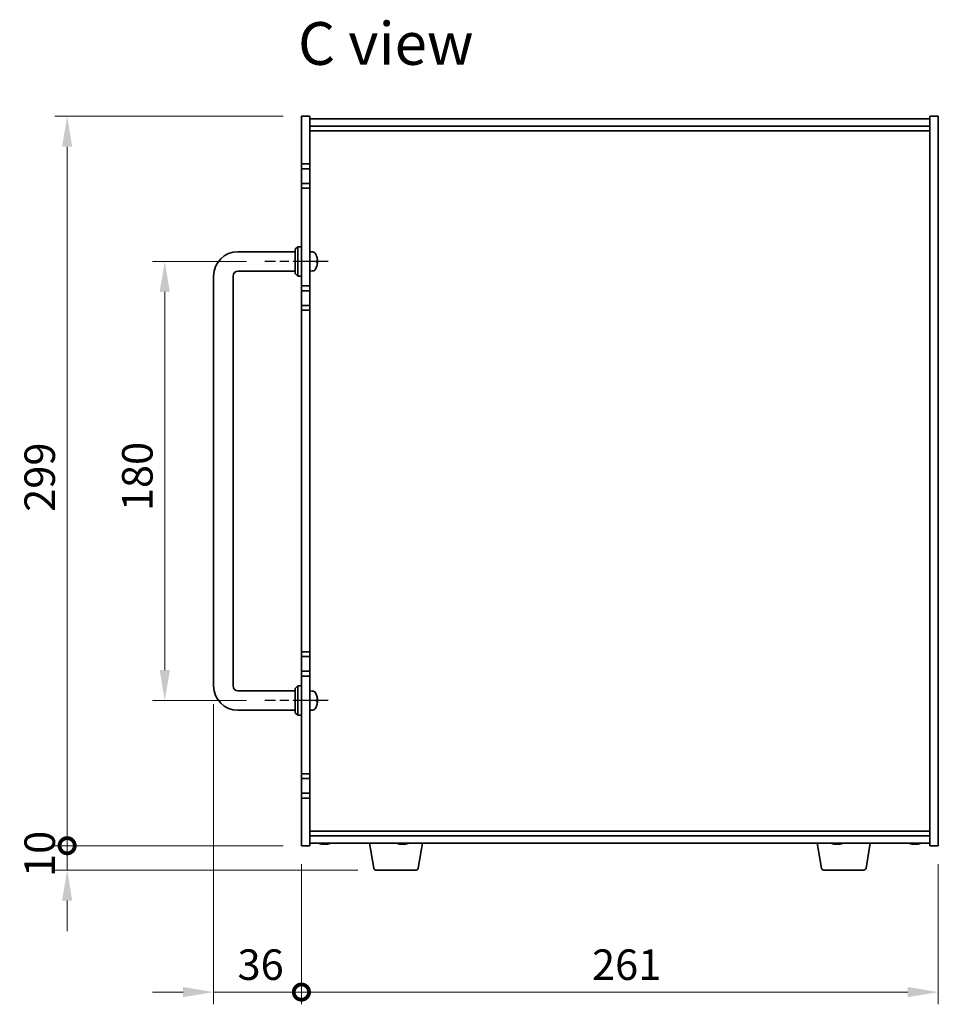
# Model space of a CAD drawing. Units: millimetres. Extents: x 87 to 10900, y 48 to 1734.
# Drawn here: x 3407 to 3784, y 619 to 1022 of the extents above; entities that cross this region are included whole.
import ezdxf

# ---------------------------------------------------------------- set-up
doc = ezdxf.new("R2010")
doc.units = ezdxf.units.MM
doc.header["$LTSCALE"] = 6
doc.linetypes.add('AM_ISO08W050', pattern=[18, 12, -1.5, 3, -1.5])
doc.layers.get('Defpoints').update_dxf_attribs({"lineweight": 25})
for name, color, linetype, lineweight in [('AM_7', 4, 'AM_ISO08W050', 25), ('Dimension (ISO)', 7, 'Continuous', 18), ('Dimension (ISO) @ 1', 7, 'Continuous', 18), ('Symbol (ISO)', 7, 'Continuous', 18), ('Visible (ISO)', 7, 'Continuous', 35)]:
    doc.layers.add(name, color=color, linetype=linetype, lineweight=lineweight)
doc.styles.add('Note Text (TK)', font='MS PGothic.ttf')
doc.dimstyles.new('Default - Method 1b (TK)', dxfattribs={"dimscale": 6, "dimtxt": 2.5, "dimasz": 2.5, "dimexe": 1, "dimexo": 1.5, "dimgap": 1, "dimtad": 1, "dimtoh": 1, "dimrnd": 1e-08, "dimdsep": 46, "dimtxsty": 'Note Text (TK)', "dimcen": 0.09, "dimdle": 5, "dimclrd": 100, "dimclre": 100, "dimclrt": 7, "dimadec": 1, "dimazin": 1, "dimtfac": 1, "dimtmove": 0, "dimatfit": 3, "dimfxl": 1, "dimtolj": 1, "dimlwd": -1, "dimlwe": -1, "dimarcsym": 0})

# ---------------------------------------------------------------- blocks, each defined once
blk = doc.blocks.new('*D30')
at = {"layer": 'Defpoints', "color": 0}
for p in [(3507.66, 923.33), (3466.66, 743.33), (3507.66, 743.33)]:
    blk.add_point(p, dxfattribs=at)
at = {"layer": 'Dimension (ISO)', "color": 100}
for p, q in [((3500.16, 923.33), (3461.66, 923.33)), ((3466.66, 910.83), (3466.66, 755.83)), ((3500.16, 743.33), (3461.66, 743.33))]:
    blk.add_line(p, q, dxfattribs=at)
for points in [[(3464.58, 910.83), (3468.74, 910.83), (3466.66, 923.33)], [(3464.58, 755.83), (3468.74, 755.83), (3466.66, 743.33)]]:
    blk.add_solid(points, dxfattribs=at)
at = {"layer": 'Dimension (ISO)', "color": 7, "insert": (3455.41, 820.97), "char_height": 12.5, "attachment_point": 4, "rotation": 90, "style": 'Note Text (TK)'}
blk.add_mtext('\\A1;180', dxfattribs=at)
blk = doc.blocks.new('_DotSmall')
at = {"color": 0, "linetype": 'ByBlock', "const_width": 0.5}
blk.add_lwpolyline([(-0.0625, 0, 1), (0.0625, 0, 1)], format="xyb", close=True, dxfattribs=at)
blk = doc.blocks.new('*D31')
at = {"layer": 'Defpoints', "color": 0}
for p in [(3426.66, 982.83), (3522.66, 982.83), (3522.66, 683.83)]:
    blk.add_point(p, dxfattribs=at)
at = {"layer": 'Dimension (ISO)', "color": 100}
for p, q in [((3515.16, 982.83), (3421.66, 982.83)), ((3426.66, 683.83), (3426.66, 970.33)), ((3515.16, 683.83), (3421.66, 683.83))]:
    blk.add_line(p, q, dxfattribs=at)
blk.add_solid([(3424.58, 970.33), (3428.74, 970.33), (3426.66, 982.83)], dxfattribs=at)
at = {"layer": 'Dimension (ISO)', "color": 100, "xscale": 12.5, "yscale": 12.5, "zscale": 12.5, "rotation": 270}
blk.add_blockref('_DotSmall', (3426.66, 683.83), dxfattribs=at)
at = {"layer": 'Dimension (ISO)', "color": 7, "insert": (3415.41, 820.7), "char_height": 12.5, "attachment_point": 4, "rotation": 90, "style": 'Note Text (TK)'}
blk.add_mtext('\\A1;299', dxfattribs=at)
blk = doc.blocks.new('*D32')
at = {"layer": 'Defpoints', "color": 0}
for p in [(3426.66, 683.83), (3522.66, 683.83), (3553.26, 673.83)]:
    blk.add_point(p, dxfattribs=at)
at = {"layer": 'Dimension (ISO)', "color": 100}
for p, q in [((3426.66, 683.83), (3426.66, 696.33)), ((3515.16, 683.83), (3421.66, 683.83)), ((3426.66, 673.83), (3426.66, 683.83)), ((3545.76, 673.83), (3421.66, 673.83)), ((3426.66, 661.33), (3426.66, 648.83))]:
    blk.add_line(p, q, dxfattribs=at)
blk.add_solid([(3424.58, 661.33), (3428.74, 661.33), (3426.66, 673.83)], dxfattribs=at)
at = {"layer": 'Dimension (ISO)', "color": 100, "xscale": 12.5, "yscale": 12.5, "zscale": 12.5, "rotation": 270}
blk.add_blockref('_DotSmall', (3426.66, 683.83), dxfattribs=at)
at = {"layer": 'Dimension (ISO)', "color": 7, "insert": (3415.41, 671.01), "char_height": 12.5, "attachment_point": 4, "rotation": 90, "style": 'Note Text (TK)'}
blk.add_mtext('\\A1;10', dxfattribs=at)
blk = doc.blocks.new('*D139')
at = {"layer": 'Defpoints', "color": 0}
for p in [(3486.66, 749.33), (3522.66, 683.83), (3522.66, 623.83)]:
    blk.add_point(p, dxfattribs=at)
at = {"layer": 'Dimension (ISO) @ 1', "color": 100}
for p, q in [((3486.66, 741.83), (3486.66, 618.83)), ((3522.66, 676.33), (3522.66, 618.83)), ((3474.16, 623.83), (3461.66, 623.83)), ((3486.66, 623.83), (3499.16, 623.83)), ((3499.16, 623.83), (3522.66, 623.83))]:
    blk.add_line(p, q, dxfattribs=at)
blk.add_solid([(3474.16, 625.91), (3474.16, 621.74), (3486.66, 623.83)], dxfattribs=at)
at = {"layer": 'Dimension (ISO) @ 1', "color": 100, "xscale": 12.5, "yscale": 12.5, "zscale": 12.5, "rotation": 180}
blk.add_blockref('_DotSmall', (3522.66, 623.83), dxfattribs=at)
at = {"layer": 'Dimension (ISO) @ 1', "color": 7, "insert": (3496.48, 635.08), "char_height": 12.5, "attachment_point": 4, "style": 'Note Text (TK)'}
blk.add_mtext('\\A1;36', dxfattribs=at)
blk = doc.blocks.new('*D34')
at = {"layer": 'Defpoints', "color": 0}
for p in [(3522.66, 683.83), (3783.66, 683.83), (3783.66, 623.83)]:
    blk.add_point(p, dxfattribs=at)
at = {"layer": 'Dimension (ISO)', "color": 100}
for p, q in [((3522.66, 676.33), (3522.66, 618.83)), ((3783.66, 676.33), (3783.66, 618.83)), ((3522.66, 623.83), (3771.16, 623.83))]:
    blk.add_line(p, q, dxfattribs=at)
blk.add_solid([(3771.16, 625.91), (3771.16, 621.74), (3783.66, 623.83)], dxfattribs=at)
at = {"layer": 'Dimension (ISO)', "color": 100, "xscale": 12.5, "yscale": 12.5, "zscale": 12.5, "rotation": 180}
blk.add_blockref('_DotSmall', (3522.66, 623.83), dxfattribs=at)
at = {"layer": 'Dimension (ISO)', "color": 7, "insert": (3641.74, 635.08), "char_height": 12.5, "attachment_point": 4, "style": 'Note Text (TK)'}
blk.add_mtext('\\A1;261', dxfattribs=at)

msp = doc.modelspace()

# ---------------------------------------------------------------- linework, layer by layer
at = {"layer": 'AM_7', "ltscale": 0.2}
for p, q in [((3533.6586, 923.3258), (3507.6586, 923.3258)), ((3533.6586, 743.3258), (3507.6586, 743.3258))]:
    msp.add_line(p, q, dxfattribs=at)
at = {"layer": 'Visible (ISO)'}
for p, q in [((3522.6586, 963.3258), (3522.6586, 982.8258)), ((3522.6586, 982.8258), (3526.1586, 982.8258)), ((3526.1586, 982.8258), (3526.1586, 963.3258)), ((3526.1586, 981.8258), (3780.1586, 981.8258)), ((3783.6586, 982.8258), (3780.1586, 982.8258)), ((3780.1586, 683.8258), (3780.1586, 982.8258)), ((3783.6586, 982.8258), (3783.6586, 683.8258)), ((3526.1586, 978.8258), (3780.1586, 978.8258)), ((3526.1586, 976.8258), (3780.1586, 976.8258)), ((3522.6586, 963.3258), (3522.6586, 961.3258)), ((3526.1586, 963.3258), (3522.6586, 963.3258)), ((3522.6586, 961.3258), (3526.1586, 961.3258)), ((3522.6586, 955.3258), (3522.6586, 961.3258)), ((3526.1586, 961.3258), (3526.1586, 963.3258)), ((3526.1586, 961.3258), (3526.1586, 955.3258)), ((3522.6586, 955.3258), (3522.6586, 953.3258)), ((3526.1586, 955.3258), (3522.6586, 955.3258)), ((3522.6586, 913.3258), (3522.6586, 953.3258)), ((3522.6586, 953.3258), (3526.1586, 953.3258)), ((3526.1586, 953.3258), (3526.1586, 955.3258)), ((3526.1586, 953.3258), (3526.1586, 913.3258)), ((3520.1586, 928.3258), (3521.1586, 929.3258)), ((3520.1586, 918.3258), (3520.1586, 928.3258)), ((3521.1586, 929.3258), (3521.1586, 917.3258)), ((3522.6586, 929.3258), (3521.1586, 929.3258)), ((3496.6586, 927.3258), (3520.1586, 927.3258)), ((3527.2175, 927.2331), (3526.1586, 927.3258)), ((3528.8726, 925.5078), (3528.8726, 925.5104)), ((3528.8726, 922.9976), (3528.8726, 923.5621)), ((3486.6586, 749.3258), (3486.6586, 917.3258)), ((3494.6586, 749.3258), (3494.6586, 917.3258)), ((3496.6586, 919.3258), (3520.1586, 919.3258)), ((3520.1586, 918.3258), (3521.1586, 917.3258)), ((3522.6586, 917.3258), (3521.1586, 917.3258)), ((3527.2175, 919.4184), (3526.1586, 919.3258)), ((3522.6586, 913.3258), (3522.6586, 911.3258)), ((3526.1586, 913.3258), (3522.6586, 913.3258)), ((3526.1586, 911.3258), (3526.1586, 913.3258)), ((3522.6586, 911.3258), (3526.1586, 911.3258)), ((3522.6586, 905.3258), (3522.6586, 911.3258)), ((3526.1586, 911.3258), (3526.1586, 905.3258)), ((3522.6586, 905.3258), (3522.6586, 903.3258)), ((3526.1586, 905.3258), (3522.6586, 905.3258)), ((3526.1586, 903.3258), (3526.1586, 905.3258)), ((3522.6586, 763.3258), (3522.6586, 903.3258)), ((3522.6586, 903.3258), (3526.1586, 903.3258)), ((3526.1586, 903.3258), (3526.1586, 763.3258)), ((3522.6586, 763.3258), (3522.6586, 761.3258)), ((3526.1586, 763.3258), (3522.6586, 763.3258)), ((3526.1586, 761.3258), (3526.1586, 763.3258)), ((3522.6586, 761.3258), (3526.1586, 761.3258)), ((3522.6586, 755.3258), (3522.6586, 761.3258)), ((3526.1586, 761.3258), (3526.1586, 755.3258)), ((3522.6586, 755.3258), (3522.6586, 753.3258)), ((3526.1586, 755.3258), (3522.6586, 755.3258)), ((3526.1586, 753.3258), (3526.1586, 755.3258)), ((3522.6586, 713.3258), (3522.6586, 753.3258)), ((3522.6586, 753.3258), (3526.1586, 753.3258)), ((3526.1586, 753.3258), (3526.1586, 713.3258)), ((3520.1586, 747.3258), (3496.6586, 747.3258)), ((3520.1586, 748.3258), (3521.1586, 749.3258)), ((3520.1586, 738.3258), (3520.1586, 748.3258)), ((3521.1586, 749.3258), (3521.1586, 737.3258)), ((3522.6586, 749.3258), (3521.1586, 749.3258)), ((3527.2175, 747.2331), (3526.1586, 747.3258)), ((3528.8726, 745.5078), (3528.8726, 745.5104)), ((3528.8726, 742.9976), (3528.8726, 743.5621)), ((3520.1586, 739.3258), (3496.6586, 739.3258)), ((3527.2175, 739.4184), (3526.1586, 739.3258)), ((3520.1586, 738.3258), (3521.1586, 737.3258)), ((3522.6586, 737.3258), (3521.1586, 737.3258)), ((3522.6586, 713.3258), (3522.6586, 711.3258)), ((3526.1586, 713.3258), (3522.6586, 713.3258)), ((3522.6586, 711.3258), (3526.1586, 711.3258)), ((3522.6586, 705.3258), (3522.6586, 711.3258)), ((3526.1586, 711.3258), (3526.1586, 713.3258)), ((3526.1586, 711.3258), (3526.1586, 705.3258)), ((3522.6586, 705.3258), (3522.6586, 703.3258)), ((3526.1586, 705.3258), (3522.6586, 705.3258)), ((3522.6586, 683.8258), (3522.6586, 703.3258)), ((3522.6586, 703.3258), (3526.1586, 703.3258)), ((3526.1586, 703.3258), (3526.1586, 705.3258)), ((3526.1586, 703.3258), (3526.1586, 683.8258)), ((3780.1586, 689.8258), (3526.1586, 689.8258)), ((3780.1586, 687.8258), (3526.1586, 687.8258)), ((3522.6586, 683.8258), (3526.1586, 683.8258)), ((3780.1586, 684.8258), (3526.1586, 684.8258)), ((3532.7411, 684.6408), (3532.7411, 684.4907)), ((3552.2693, 674.6614), (3550.5753, 684.8258)), ((3564.7411, 684.6408), (3564.7411, 684.4907)), ((3570.5479, 674.6614), (3572.2419, 684.8258)), ((3735.7693, 674.6614), (3734.0753, 684.8258)), ((3742.7411, 684.6408), (3742.7411, 684.4907)), ((3754.0479, 674.6614), (3755.7419, 684.8258)), ((3774.7411, 684.6408), (3774.7411, 684.4907)), ((3783.6586, 683.8258), (3780.1586, 683.8258)), ((3569.5615, 673.8258), (3553.2557, 673.8258)), ((3753.0615, 673.8258), (3736.7557, 673.8258))]:
    msp.add_line(p, q, dxfattribs=at)
for centre, radius, start, end in [((3496.6586, 917.3258), 10, 90, 180), ((3527.0781, 925.6392), 1.6, 28.172734, 85), ((3522.7586, 923.3258), 6.5, 20.039607, 28.172734), ((3528.748, 925.5104), 0.1246, 0, 20.039607), ((3527.0781, 921.0123), 1.6, 275, 331.827266), ((3522.7586, 923.3258), 6.5, 331.827266, 339.960393), ((3528.748, 921.1411), 0.1246, 339.960393, 355.187286), ((3496.6586, 917.3258), 2, 90, 180), ((3496.6586, 749.3258), 10, 180, 270), ((3496.6586, 749.3258), 2, 180, 270), ((3527.0781, 745.6392), 1.6, 28.172734, 85), ((3522.7586, 743.3258), 6.5, 20.039607, 28.172734), ((3528.748, 745.5104), 0.1246, 0, 20.039607), ((3527.0781, 741.0123), 1.6, 275, 331.827266), ((3522.7586, 743.3258), 6.5, 331.827266, 339.960393), ((3528.748, 741.1411), 0.1246, 339.960393, 355.187286), ((3532.1586, 692.576), 8.1502, 251.974995, 257.800474), ((3532.1586, 692.576), 8.1502, 282.199526, 288.025005), ((3564.1586, 692.576), 8.1502, 251.974995, 257.800474), ((3564.1586, 692.576), 8.1502, 282.199526, 288.025005), ((3742.1586, 692.576), 8.1502, 251.974995, 257.800474), ((3742.1586, 692.576), 8.1502, 282.199526, 288.025005), ((3774.1586, 692.576), 8.1502, 251.974995, 257.800474), ((3774.1586, 692.576), 8.1502, 282.199526, 288.025005), ((3553.2557, 674.8258), 1, 189.462322, 270), ((3569.5615, 674.8258), 1, 270, 350.537678), ((3736.7557, 674.8258), 1, 189.462322, 270), ((3753.0615, 674.8258), 1, 270, 350.537678)]:
    msp.add_arc(centre, radius, start, end, dxfattribs=at)
for centre, major_axis, ratio, start_param, end_param in [((3522.7708, 923.3216), (-2.1221, -6.1422), 0.9957395, 2.00990026, 2.24888456), ((3522.7708, 923.3157), (4.1354, 5.0128), 0.99359656, 5.51045636, 5.74617279), ((3522.7708, 923.1863), (6.4736, 0.5678), 0.071901, 5.93276515, 6.17174945), ((3522.7708, 923.4655), (6.4737, -0.5666), 0.03011179, 0.10776461, 0.34674891), ((3522.7708, 923.3359), (4.1354, -5.0128), 0.99359656, 0.53374465, 0.77272894), ((3522.7708, 923.4652), (6.4736, -0.5678), 0.071901, 0.11143586, 0.34694922), ((3522.7708, 743.3216), (-2.1221, -6.1422), 0.9957395, 2.00990026, 2.24888456), ((3522.7708, 743.1863), (6.4736, 0.5678), 0.071901, 5.93276515, 6.17174945), ((3522.7708, 743.4655), (6.4737, -0.5666), 0.03011179, 0.10776461, 0.34674891), ((3522.7708, 743.3359), (4.1354, -5.0128), 0.99359656, 0.53374465, 0.77272894), ((3522.7708, 743.3157), (4.1354, 5.0128), 0.99359656, 5.51045636, 5.74617279), ((3522.7708, 743.4652), (6.4736, -0.5678), 0.071901, 0.11143586, 0.34694922), ((3532.0791, 692.576), (0, -8.1418), 0.97665106, 6.05396117, 6.14642619), ((3530.3518, 692.576), (0, -7.9375), 0.21483181, 6.23655411, 6.3298165), ((3532.2381, 692.576), (0, -8.1418), 0.97665106, 6.05396117, 6.14642619), ((3531.7972, 692.576), (0, -8.1418), 0.21483181, 0.13675912, 0.22922414), ((3532.5199, 692.576), (0, -8.1418), 0.21483181, 6.07509101, 6.14642619), ((3532.556, 692.576), (0, -7.9375), 0.97665106, 6.23655411, 6.3298165), ((3532.5199, 692.576), (0, -8.1418), 0.21483181, 0.13675912, 0.22922414), ((3532.2381, 692.576), (0, -8.1418), 0.97665106, 0.13675912, 0.2080943), ((3564.0791, 692.576), (0, -8.1418), 0.97665106, 6.05396117, 6.14642619), ((3562.3518, 692.576), (0, -7.9375), 0.21483181, 6.23655411, 6.3298165), ((3564.2381, 692.576), (0, -8.1418), 0.97665106, 6.05396117, 6.14642619), ((3563.7972, 692.576), (0, -8.1418), 0.21483181, 0.13675912, 0.22922414), ((3564.5199, 692.576), (0, -8.1418), 0.21483181, 6.07509101, 6.14642619), ((3564.556, 692.576), (0, -7.9375), 0.97665106, 6.23655411, 6.3298165), ((3564.5199, 692.576), (0, -8.1418), 0.21483181, 0.13675912, 0.22922414), ((3564.2381, 692.576), (0, -8.1418), 0.97665106, 0.13675912, 0.2080943), ((3742.0791, 692.576), (0, -8.1418), 0.97665106, 6.05396117, 6.14642619), ((3740.3518, 692.576), (0, -7.9375), 0.21483181, 6.23655411, 6.3298165), ((3742.2381, 692.576), (0, -8.1418), 0.97665106, 6.05396117, 6.14642619), ((3741.7972, 692.576), (0, -8.1418), 0.21483181, 0.13675912, 0.22922414), ((3742.5199, 692.576), (0, -8.1418), 0.21483181, 6.07509101, 6.14642619), ((3742.556, 692.576), (0, -7.9375), 0.97665106, 6.23655411, 6.3298165), ((3742.5199, 692.576), (0, -8.1418), 0.21483181, 0.13675912, 0.22922414), ((3742.2381, 692.576), (0, -8.1418), 0.97665106, 0.13675912, 0.2080943), ((3774.0791, 692.576), (0, -8.1418), 0.97665106, 6.05396117, 6.14642619), ((3772.3518, 692.576), (0, -7.9375), 0.21483181, 6.23655411, 6.3298165), ((3774.2381, 692.576), (0, -8.1418), 0.97665106, 6.05396117, 6.14642619), ((3773.7972, 692.576), (0, -8.1418), 0.21483181, 0.13675912, 0.22922414), ((3774.5199, 692.576), (0, -8.1418), 0.21483181, 6.07509101, 6.14642619), ((3774.556, 692.576), (0, -7.9375), 0.97665106, 6.23655411, 6.3298165), ((3774.5199, 692.576), (0, -8.1418), 0.21483181, 0.13675912, 0.22922414), ((3774.2381, 692.576), (0, -8.1418), 0.97665106, 0.13675912, 0.2080943)]:
    msp.add_ellipse(centre, major_axis=major_axis, ratio=ratio, start_param=start_param, end_param=end_param, dxfattribs=at)
for points, knots in [([(3529.2221, 923.8118), (3529.2222, 923.8188), (3529.2222, 923.8261), (3529.2218, 923.8639), (3529.2201, 923.902), (3529.215, 923.9734), (3529.2121, 924.0053), (3529.2088, 924.0365)], [0.0219143908, 0.0219143908, 0.0219143908, 0.0219143908, 0.0250078135, 0.0250078135, 0.0375277995, 0.0375277995, 0.0466766392, 0.0466766392, 0.0466766392, 0.0466766392]), ([(3529.2088, 924.0202), (3529.2132, 923.9788), (3529.2169, 923.9348), (3529.2215, 923.8543), (3529.2225, 923.8178), (3529.2218, 923.7606), (3529.2201, 923.7361), (3529.215, 923.7086), (3529.2121, 923.7014), (3529.2088, 923.6989)], [0, 0, 0, 0, 0.0124997785, 0.0124997785, 0.0249995571, 0.0249995571, 0.0375236714, 0.0375236714, 0.0466766062, 0.0466766062, 0.0466766062, 0.0466766062]), ([(3529.2221, 922.8398), (3529.2222, 922.8477), (3529.2222, 922.8553), (3529.2218, 922.891), (3529.2201, 922.9155), (3529.215, 922.943), (3529.2121, 922.9501), (3529.2088, 922.9527)], [0.021914162, 0.021914162, 0.021914162, 0.021914162, 0.0249995571, 0.0249995571, 0.0375236714, 0.0375236714, 0.0466766062, 0.0466766062, 0.0466766062, 0.0466766062]), ([(3529.2088, 922.9231), (3529.2132, 922.9215), (3529.2169, 922.9116), (3529.2215, 922.875), (3529.2225, 922.8483), (3529.2218, 922.7876), (3529.2201, 922.7496), (3529.215, 922.6781), (3529.2121, 922.6462), (3529.2088, 922.6151)], [0, 0, 0, 0, 0.0125039067, 0.0125039067, 0.0250078135, 0.0250078135, 0.0375277995, 0.0375277995, 0.0466766392, 0.0466766392, 0.0466766392, 0.0466766392]), ([(3529.2221, 743.8118), (3529.2222, 743.8188), (3529.2222, 743.8261), (3529.2218, 743.8639), (3529.2201, 743.902), (3529.215, 743.9734), (3529.2121, 744.0053), (3529.2088, 744.0365)], [0.0219143908, 0.0219143908, 0.0219143908, 0.0219143908, 0.0250078135, 0.0250078135, 0.0375277995, 0.0375277995, 0.0466766392, 0.0466766392, 0.0466766392, 0.0466766392]), ([(3529.2088, 744.0202), (3529.2132, 743.9788), (3529.2169, 743.9348), (3529.2215, 743.8543), (3529.2225, 743.8178), (3529.2218, 743.7606), (3529.2201, 743.7361), (3529.215, 743.7086), (3529.2121, 743.7014), (3529.2088, 743.6989)], [0, 0, 0, 0, 0.0124997785, 0.0124997785, 0.0249995571, 0.0249995571, 0.0375236714, 0.0375236714, 0.0466766062, 0.0466766062, 0.0466766062, 0.0466766062]), ([(3529.2221, 742.8398), (3529.2222, 742.8477), (3529.2222, 742.8553), (3529.2218, 742.891), (3529.2201, 742.9155), (3529.215, 742.943), (3529.2121, 742.9501), (3529.2088, 742.9527)], [0.021914162, 0.021914162, 0.021914162, 0.021914162, 0.0249995571, 0.0249995571, 0.0375236714, 0.0375236714, 0.0466766062, 0.0466766062, 0.0466766062, 0.0466766062]), ([(3529.2088, 742.9231), (3529.2132, 742.9215), (3529.2169, 742.9116), (3529.2215, 742.875), (3529.2225, 742.8483), (3529.2218, 742.7876), (3529.2201, 742.7496), (3529.215, 742.6781), (3529.2121, 742.6462), (3529.2088, 742.6151)], [0, 0, 0, 0, 0.0125039067, 0.0125039067, 0.0250078135, 0.0250078135, 0.0375277995, 0.0375277995, 0.0466766392, 0.0466766392, 0.0466766392, 0.0466766392]), ([(3531.5401, 684.4729), (3531.5202, 684.4697), (3531.4925, 684.4681), (3531.4092, 684.4681), (3531.34, 684.4718), (3531.178, 684.4864), (3531.0853, 684.4975), (3530.995, 684.5102)], [0.2627330824, 0.2627330824, 0.2627330824, 0.2627330824, 0.2811333059, 0.2811333059, 0.3091178465, 0.3091178465, 0.337102387, 0.337102387, 0.337102387, 0.337102387]), ([(3531.154, 684.5102), (3531.2442, 684.4975), (3531.3448, 684.4864), (3531.5392, 684.4718), (3531.633, 684.4681), (3531.7902, 684.4681), (3531.8638, 684.4718), (3531.9766, 684.4864), (3532.0158, 684.4975), (3532.0357, 684.5102)], [0.113199271, 0.113199271, 0.113199271, 0.113199271, 0.141183811, 0.141183811, 0.169168352, 0.169168352, 0.197152892, 0.197152892, 0.225137433, 0.225137433, 0.225137433, 0.225137433]), ([(3532.777, 684.4729), (3532.7155, 684.4697), (3532.6572, 684.4681), (3532.527, 684.4681), (3532.4534, 684.4718), (3532.3406, 684.4864), (3532.3013, 684.4975), (3532.2815, 684.5102)], [0.3759323531, 0.3759323531, 0.3759323531, 0.3759323531, 0.3943325766, 0.3943325766, 0.4223171172, 0.4223171172, 0.4503016577, 0.4503016577, 0.4503016577, 0.4503016577]), ([(3532.7584, 684.5102), (3532.7386, 684.4975), (3532.7353, 684.4864), (3532.7697, 684.4718), (3532.8074, 684.4681), (3532.9079, 684.4681), (3532.9772, 684.4718), (3533.1392, 684.4864), (3533.2319, 684.4975), (3533.3222, 684.5102)], [0, 0, 0, 0, 0.027984541, 0.027984541, 0.055969081, 0.055969081, 0.083953622, 0.083953622, 0.111938162, 0.111938162, 0.111938162, 0.111938162]), ([(3563.5401, 684.4729), (3563.5202, 684.4697), (3563.4925, 684.4681), (3563.4092, 684.4681), (3563.34, 684.4718), (3563.178, 684.4864), (3563.0853, 684.4975), (3562.995, 684.5102)], [0.2627330824, 0.2627330824, 0.2627330824, 0.2627330824, 0.2811333059, 0.2811333059, 0.3091178465, 0.3091178465, 0.337102387, 0.337102387, 0.337102387, 0.337102387]), ([(3563.154, 684.5102), (3563.2442, 684.4975), (3563.3448, 684.4864), (3563.5392, 684.4718), (3563.633, 684.4681), (3563.7902, 684.4681), (3563.8638, 684.4718), (3563.9766, 684.4864), (3564.0158, 684.4975), (3564.0357, 684.5102)], [0.113199271, 0.113199271, 0.113199271, 0.113199271, 0.141183811, 0.141183811, 0.169168352, 0.169168352, 0.197152892, 0.197152892, 0.225137433, 0.225137433, 0.225137433, 0.225137433]), ([(3564.777, 684.4729), (3564.7155, 684.4697), (3564.6572, 684.4681), (3564.527, 684.4681), (3564.4534, 684.4718), (3564.3406, 684.4864), (3564.3013, 684.4975), (3564.2815, 684.5102)], [0.3759323531, 0.3759323531, 0.3759323531, 0.3759323531, 0.3943325766, 0.3943325766, 0.4223171172, 0.4223171172, 0.4503016577, 0.4503016577, 0.4503016577, 0.4503016577]), ([(3564.7584, 684.5102), (3564.7386, 684.4975), (3564.7353, 684.4864), (3564.7697, 684.4718), (3564.8074, 684.4681), (3564.9079, 684.4681), (3564.9772, 684.4718), (3565.1392, 684.4864), (3565.2319, 684.4975), (3565.3222, 684.5102)], [0, 0, 0, 0, 0.027984541, 0.027984541, 0.055969081, 0.055969081, 0.083953622, 0.083953622, 0.111938162, 0.111938162, 0.111938162, 0.111938162]), ([(3741.5401, 684.4729), (3741.5202, 684.4697), (3741.4925, 684.4681), (3741.4092, 684.4681), (3741.34, 684.4718), (3741.178, 684.4864), (3741.0853, 684.4975), (3740.995, 684.5102)], [0.2627330824, 0.2627330824, 0.2627330824, 0.2627330824, 0.2811333059, 0.2811333059, 0.3091178465, 0.3091178465, 0.337102387, 0.337102387, 0.337102387, 0.337102387]), ([(3741.154, 684.5102), (3741.2442, 684.4975), (3741.3448, 684.4864), (3741.5392, 684.4718), (3741.633, 684.4681), (3741.7902, 684.4681), (3741.8638, 684.4718), (3741.9766, 684.4864), (3742.0158, 684.4975), (3742.0357, 684.5102)], [0.113199271, 0.113199271, 0.113199271, 0.113199271, 0.141183811, 0.141183811, 0.169168352, 0.169168352, 0.197152892, 0.197152892, 0.225137433, 0.225137433, 0.225137433, 0.225137433]), ([(3742.777, 684.4729), (3742.7155, 684.4697), (3742.6572, 684.4681), (3742.527, 684.4681), (3742.4534, 684.4718), (3742.3406, 684.4864), (3742.3013, 684.4975), (3742.2815, 684.5102)], [0.3759323531, 0.3759323531, 0.3759323531, 0.3759323531, 0.3943325766, 0.3943325766, 0.4223171172, 0.4223171172, 0.4503016577, 0.4503016577, 0.4503016577, 0.4503016577]), ([(3742.7584, 684.5102), (3742.7386, 684.4975), (3742.7353, 684.4864), (3742.7697, 684.4718), (3742.8074, 684.4681), (3742.9079, 684.4681), (3742.9772, 684.4718), (3743.1392, 684.4864), (3743.2319, 684.4975), (3743.3222, 684.5102)], [0, 0, 0, 0, 0.027984541, 0.027984541, 0.055969081, 0.055969081, 0.083953622, 0.083953622, 0.111938162, 0.111938162, 0.111938162, 0.111938162]), ([(3773.5401, 684.4729), (3773.5202, 684.4697), (3773.4925, 684.4681), (3773.4092, 684.4681), (3773.34, 684.4718), (3773.178, 684.4864), (3773.0853, 684.4975), (3772.995, 684.5102)], [0.2627330824, 0.2627330824, 0.2627330824, 0.2627330824, 0.2811333059, 0.2811333059, 0.3091178465, 0.3091178465, 0.337102387, 0.337102387, 0.337102387, 0.337102387]), ([(3773.154, 684.5102), (3773.2442, 684.4975), (3773.3448, 684.4864), (3773.5392, 684.4718), (3773.633, 684.4681), (3773.7902, 684.4681), (3773.8638, 684.4718), (3773.9766, 684.4864), (3774.0158, 684.4975), (3774.0357, 684.5102)], [0.113199271, 0.113199271, 0.113199271, 0.113199271, 0.141183811, 0.141183811, 0.169168352, 0.169168352, 0.197152892, 0.197152892, 0.225137433, 0.225137433, 0.225137433, 0.225137433]), ([(3774.777, 684.4729), (3774.7155, 684.4697), (3774.6572, 684.4681), (3774.527, 684.4681), (3774.4534, 684.4718), (3774.3406, 684.4864), (3774.3013, 684.4975), (3774.2815, 684.5102)], [0.3759323531, 0.3759323531, 0.3759323531, 0.3759323531, 0.3943325766, 0.3943325766, 0.4223171172, 0.4223171172, 0.4503016577, 0.4503016577, 0.4503016577, 0.4503016577]), ([(3774.7584, 684.5102), (3774.7386, 684.4975), (3774.7353, 684.4864), (3774.7697, 684.4718), (3774.8074, 684.4681), (3774.9079, 684.4681), (3774.9772, 684.4718), (3775.1392, 684.4864), (3775.2319, 684.4975), (3775.3222, 684.5102)], [0, 0, 0, 0, 0.027984541, 0.027984541, 0.055969081, 0.055969081, 0.083953622, 0.083953622, 0.111938162, 0.111938162, 0.111938162, 0.111938162])]:
    msp.add_open_spline(points, degree=3, knots=knots, dxfattribs=at)

# ---------------------------------------------------------------- texts
at = {"layer": 'Symbol (ISO)', "color": 7, "insert": (3521.2647, 1012.6666), "char_height": 17.5, "width": 80.580652, "attachment_point": 4, "line_spacing_factor": 1.5, "style": 'Note Text (TK)'}
msp.add_mtext('{\\fＭＳ Ｐゴシック|b0|i0;\\H17.5000;C view}', dxfattribs=at)

# ---------------------------------------------------------------- dimensions: what is measured, and where the dimension line sits
at = {"layer": 'Dimension (ISO) @ 1', "color": 100}
for base, p1, p2, angle, override, picture, middle, dimtype in [((3426.6586, 982.8258), (3522.6586, 683.8258), (3522.6586, 982.8258), 90, {"dimscale": 1, "dimtxt": 12.5, "dimasz": 12.5, "dimexe": 5, "dimexo": 7.5, "dimgap": 5, "dimtoh": 0, "dimblk1": 'DotSmall', "dimsah": 1, "dimcen": 0.45, "dimdle": 0, "dimtix": 0, "dimtofl": 0, "dimtmove": 0, "dimatfit": 1}, '*D31', (3426.6586, 833.3758), 128), ((3466.6586, 743.3258), (3507.6586, 923.3258), (3507.6586, 743.3258), 90, {"dimscale": 1, "dimtxt": 12.5, "dimasz": 12.5, "dimexe": 5, "dimexo": 7.5, "dimgap": 5, "dimtoh": 0, "dimcen": 0.45, "dimtix": 0, "dimtofl": 0, "dimtmove": 0, "dimatfit": 1}, '*D30', (3466.6586, 833.3258), 128), ((3522.6586, 623.8258), (3486.6586, 749.3258), (3522.6586, 683.8258), 180, {"dimscale": 1, "dimtxt": 12.5, "dimasz": 12.5, "dimexe": 5, "dimexo": 7.5, "dimgap": 5, "dimtoh": 0, "dimdec": 2, "dimblk2": 'DotSmall', "dimsah": 1, "dimcen": 0.45, "dimdle": 0, "dimtol": 0, "dimlim": 0, "dimtp": 0, "dimtm": 0, "dimtdec": 2, "dimtix": 0, "dimtofl": 0, "dimtmove": 0, "dimatfit": 3}, '*D139', (3504.6086, 623.8258), 160), ((3426.6586, 683.8258), (3553.2557, 673.8258), (3522.6586, 683.8258), 90, {"dimscale": 1, "dimtxt": 12.5, "dimasz": 12.5, "dimexe": 5, "dimexo": 7.5, "dimgap": 5, "dimtoh": 0, "dimblk2": 'DotSmall', "dimsah": 1, "dimcen": 0.45, "dimdle": 0, "dimtix": 0, "dimtofl": 1, "dimtmove": 0, "dimatfit": 1}, '*D32', (3426.6586, 678.8258), 128), ((3783.6586, 623.8258), (3522.6586, 683.8258), (3783.6586, 683.8258), 180, {"dimscale": 1, "dimtxt": 12.5, "dimasz": 12.5, "dimexe": 5, "dimexo": 7.5, "dimgap": 5, "dimtoh": 0, "dimdec": 2, "dimblk1": 'DotSmall', "dimsah": 1, "dimcen": 0.45, "dimdle": 0, "dimtol": 0, "dimlim": 0, "dimtp": 0, "dimtm": 0, "dimtdec": 2, "dimtix": 0, "dimtofl": 0, "dimtmove": 0, "dimatfit": 1}, '*D34', (3653.2086, 623.8258), 128)]:
    dim = msp.add_linear_dim(base=base, p1=p1, p2=p2, angle=angle, dimstyle='Default - Method 1b (TK)', override=override, dxfattribs=at)
    dim.commit()
    dim.dimension.update_dxf_attribs({"geometry": picture, "text_midpoint": middle, "dimtype": dimtype})

doc.saveas('drawing.dxf')
